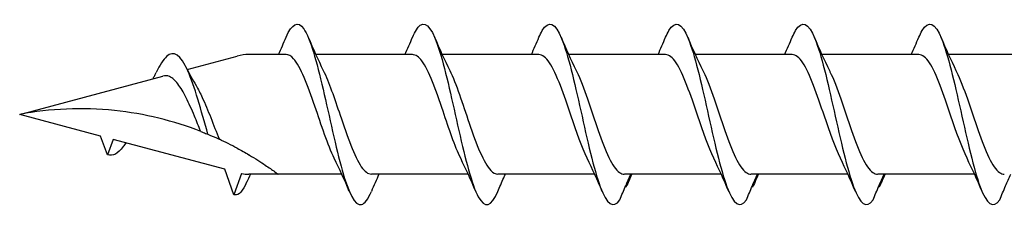
# Model space of a CAD drawing. Units: millimetres. Extents: x 1803 to 2171, y 7 to 1796.
# Drawn here: x 1871 to 1896, y 887 to 892 of the extents above; entities that cross this region are included whole.
import ezdxf

# ---------------------------------------------------------------- set-up
doc = ezdxf.new("R2010")
doc.units = ezdxf.units.MM
doc.layers.add('SuP-Sichtbare-Kanten', color=7, linetype='Continuous', lineweight=25)

msp = doc.modelspace()

# ---------------------------------------------------------------- linework, layer by layer
at = {"layer": 'SuP-Sichtbare-Kanten'}
for p, q in [((1875.373, 890.443), (1876.649, 890.785)), ((1877.896, 890.825), (1876.948, 890.825)), ((1881.122, 890.825), (1878.653, 890.825)), ((1884.349, 890.825), (1881.88, 890.825)), ((1887.581, 890.825), (1885.112, 890.825)), ((1890.813, 890.825), (1888.344, 890.825)), ((1894.045, 890.825), (1891.576, 890.825)), ((1897.277, 890.825), (1894.808, 890.825)), ((1871.098, 889.298), (1874.747, 890.275)), ((1873.164, 888.744), (1871.098, 889.298)), ((1873.339, 888.265), (1873.164, 888.744)), ((1873.482, 888.659), (1873.339, 888.265)), ((1876.329, 887.896), (1873.482, 888.659)), ((1876.566, 887.247), (1876.329, 887.896)), ((1876.762, 887.786), (1876.566, 887.247)), ((1877.694, 887.771), (1876.948, 887.771)), ((1879.318, 887.771), (1877.694, 887.771)), ((1882.544, 887.771), (1880.075, 887.771)), ((1885.771, 887.771), (1883.302, 887.771)), ((1889.003, 887.771), (1886.534, 887.771)), ((1892.235, 887.771), (1889.766, 887.771)), ((1895.467, 887.771), (1892.998, 887.771))]:
    msp.add_line(p, q, dxfattribs=at)
for centre, start, end in [((1876.948, 889.672), 90, 105), ((1876.948, 888.923), 260.7046, 270)]:
    msp.add_arc(centre, 1.152, start, end, dxfattribs=at)
for points, knots in [([(1877.897, 891.263), (1878.047, 891.612), (1878.197, 891.697), (1878.348, 891.479), (1878.512, 891.241), (1878.676, 890.648), (1878.84, 889.94), (1879.003, 889.239), (1879.166, 888.443), (1879.329, 887.87), (1879.492, 887.293), (1879.656, 886.956), (1879.82, 886.996), (1879.905, 887.017), (1879.989, 887.135), (1880.074, 887.333)], [1.021466, 1.021466, 1.021466, 1.021466, 1.89948, 1.89948, 1.89948, 2.859089, 2.859089, 2.859089, 3.809655, 3.809655, 3.809655, 4.766726, 4.766726, 4.766726, 5.26172, 5.26172, 5.26172, 5.26172]), ([(1881.123, 891.26), (1881.189, 891.415), (1881.255, 891.523), (1881.321, 891.571), (1881.486, 891.693), (1881.651, 891.436), (1881.816, 890.905), (1881.979, 890.381), (1882.142, 889.603), (1882.305, 888.883), (1882.471, 888.151), (1882.637, 887.499), (1882.802, 887.194), (1882.968, 886.89), (1883.134, 886.942), (1883.3, 887.33)], [7.304651, 7.304651, 7.304651, 7.304651, 7.689362, 7.689362, 7.689362, 8.652764, 8.652764, 8.652764, 9.605566, 9.605566, 9.605566, 10.574268, 10.574268, 10.574268, 11.542971, 11.542971, 11.542971, 11.542971]), ([(1884.35, 891.262), (1884.378, 891.329), (1884.406, 891.386), (1884.434, 891.434), (1884.599, 891.712), (1884.764, 891.632), (1884.929, 891.228), (1885.092, 890.827), (1885.255, 890.12), (1885.418, 889.389), (1885.584, 888.645), (1885.75, 887.897), (1885.916, 887.451), (1886.082, 887.006), (1886.247, 886.876), (1886.413, 887.115)], [13.587836, 13.587836, 13.587836, 13.587836, 13.752084, 13.752084, 13.752084, 14.715487, 14.715487, 14.715487, 15.668289, 15.668289, 15.668289, 16.636991, 16.636991, 16.636991, 17.605693, 17.605693, 17.605693, 17.605693]), ([(1887.582, 891.262), (1887.61, 891.329), (1887.638, 891.386), (1887.666, 891.434), (1887.831, 891.712), (1887.996, 891.632), (1888.161, 891.228), (1888.324, 890.827), (1888.487, 890.12), (1888.65, 889.389), (1888.816, 888.645), (1888.982, 887.897), (1889.148, 887.451), (1889.314, 887.006), (1889.479, 886.876), (1889.645, 887.115)], [13.587836, 13.587836, 13.587836, 13.587836, 13.752084, 13.752084, 13.752084, 14.715487, 14.715487, 14.715487, 15.668289, 15.668289, 15.668289, 16.636991, 16.636991, 16.636991, 17.605693, 17.605693, 17.605693, 17.605693]), ([(1890.814, 891.262), (1890.842, 891.329), (1890.87, 891.386), (1890.898, 891.434), (1891.063, 891.712), (1891.228, 891.632), (1891.393, 891.228), (1891.556, 890.827), (1891.719, 890.12), (1891.882, 889.389), (1892.048, 888.645), (1892.214, 887.897), (1892.38, 887.451), (1892.546, 887.006), (1892.711, 886.876), (1892.877, 887.115)], [13.587836, 13.587836, 13.587836, 13.587836, 13.752084, 13.752084, 13.752084, 14.715487, 14.715487, 14.715487, 15.668289, 15.668289, 15.668289, 16.636991, 16.636991, 16.636991, 17.605693, 17.605693, 17.605693, 17.605693]), ([(1894.046, 891.262), (1894.074, 891.329), (1894.102, 891.386), (1894.13, 891.434), (1894.295, 891.712), (1894.46, 891.632), (1894.625, 891.228), (1894.788, 890.827), (1894.951, 890.12), (1895.114, 889.389), (1895.28, 888.645), (1895.446, 887.897), (1895.612, 887.451), (1895.778, 887.006), (1895.943, 886.876), (1896.109, 887.115)], [13.587836, 13.587836, 13.587836, 13.587836, 13.752084, 13.752084, 13.752084, 14.715487, 14.715487, 14.715487, 15.668289, 15.668289, 15.668289, 16.636991, 16.636991, 16.636991, 17.605693, 17.605693, 17.605693, 17.605693]), ([(1875.903, 888.788), (1875.731, 889.395), (1875.559, 890.023), (1875.388, 890.408), (1875.208, 890.812), (1875.028, 890.938), (1874.848, 890.776), (1874.76, 890.696), (1874.671, 890.55), (1874.583, 890.367)], [2.861299, 2.861299, 2.861299, 2.861299, 3.864192, 3.864192, 3.864192, 4.91465, 4.91465, 4.91465, 5.431994, 5.431994, 5.431994, 5.431994]), ([(1879.126, 888.177), (1878.962, 888.51), (1878.797, 889.02), (1878.633, 889.504), (1878.452, 890.037), (1878.271, 890.518), (1878.09, 890.717), (1878.025, 890.788), (1877.96, 890.822), (1877.896, 890.82)], [-3.966443, -3.966443, -3.966443, -3.966443, -3.005947, -3.005947, -3.005947, -1.948699, -1.948699, -1.948699, -1.570796, -1.570796, -1.570796, -1.570796]), ([(1882.353, 888.177), (1882.203, 888.481), (1882.053, 888.93), (1881.903, 889.375), (1881.723, 889.909), (1881.543, 890.418), (1881.363, 890.66), (1881.283, 890.768), (1881.203, 890.82), (1881.122, 890.82)], [-10.249629, -10.249629, -10.249629, -10.249629, -9.374264, -9.374264, -9.374264, -8.322931, -8.322931, -8.322931, -7.853982, -7.853982, -7.853982, -7.853982]), ([(1885.579, 888.178), (1885.443, 888.455), (1885.307, 888.849), (1885.17, 889.254), (1884.988, 889.797), (1884.805, 890.339), (1884.622, 890.614), (1884.531, 890.751), (1884.44, 890.82), (1884.349, 890.82)], [-16.532814, -16.532814, -16.532814, -16.532814, -15.736685, -15.736685, -15.736685, -14.668498, -14.668498, -14.668498, -14.137167, -14.137167, -14.137167, -14.137167]), ([(1888.811, 888.178), (1888.675, 888.455), (1888.539, 888.849), (1888.402, 889.254), (1888.22, 889.797), (1888.037, 890.339), (1887.854, 890.614), (1887.763, 890.751), (1887.672, 890.82), (1887.581, 890.82)], [-16.532814, -16.532814, -16.532814, -16.532814, -15.736685, -15.736685, -15.736685, -14.668498, -14.668498, -14.668498, -14.137167, -14.137167, -14.137167, -14.137167]), ([(1892.043, 888.178), (1891.907, 888.455), (1891.771, 888.849), (1891.634, 889.254), (1891.452, 889.797), (1891.269, 890.339), (1891.086, 890.614), (1890.995, 890.751), (1890.904, 890.82), (1890.813, 890.82)], [-16.532814, -16.532814, -16.532814, -16.532814, -15.736685, -15.736685, -15.736685, -14.668498, -14.668498, -14.668498, -14.137167, -14.137167, -14.137167, -14.137167]), ([(1895.275, 888.178), (1895.139, 888.455), (1895.003, 888.849), (1894.866, 889.254), (1894.684, 889.797), (1894.501, 890.339), (1894.318, 890.614), (1894.227, 890.751), (1894.136, 890.82), (1894.045, 890.82)], [-16.532814, -16.532814, -16.532814, -16.532814, -15.736685, -15.736685, -15.736685, -14.668498, -14.668498, -14.668498, -14.137167, -14.137167, -14.137167, -14.137167]), ([(1874.504, 890.21), (1874.517, 890.237), (1874.531, 890.264), (1874.557, 890.317), (1874.57, 890.343), (1874.583, 890.369)], [0.09346723, 0.09346723, 0.09346723, 0.09346723, 0.10959337, 0.10959337, 0.12531801, 0.12531801, 0.12531801, 0.12531801]), ([(1878.845, 890.418), (1878.988, 890.127), (1879.131, 889.705), (1879.275, 889.28), (1879.455, 888.742), (1879.636, 888.219), (1879.817, 887.96), (1879.903, 887.837), (1879.989, 887.775), (1880.075, 887.775)], [2.316742, 2.316742, 2.316742, 2.316742, 3.153372, 3.153372, 3.153372, 4.208973, 4.208973, 4.208973, 4.712389, 4.712389, 4.712389, 4.712389]), ([(1882.072, 890.419), (1882.238, 890.082), (1882.404, 889.564), (1882.57, 889.075), (1882.754, 888.536), (1882.937, 888.054), (1883.12, 887.866), (1883.181, 887.803), (1883.241, 887.773), (1883.302, 887.775)], [8.599927, 8.599927, 8.599927, 8.599927, 9.570965, 9.570965, 9.570965, 10.641448, 10.641448, 10.641448, 10.995574, 10.995574, 10.995574, 10.995574]), ([(1885.298, 890.419), (1885.304, 890.408), (1885.309, 890.397), (1885.314, 890.386), (1885.497, 890.006), (1885.679, 889.41), (1885.862, 888.887), (1886.044, 888.365), (1886.226, 887.938), (1886.409, 887.812), (1886.449, 887.785), (1886.489, 887.772), (1886.528, 887.773)], [14.883113, 14.883113, 14.883113, 14.883113, 14.914179, 14.914179, 14.914179, 15.980151, 15.980151, 15.980151, 17.045272, 17.045272, 17.045272, 17.27876, 17.27876, 17.27876, 17.27876]), ([(1888.53, 890.419), (1888.536, 890.408), (1888.541, 890.397), (1888.546, 890.386), (1888.729, 890.006), (1888.911, 889.41), (1889.094, 888.887), (1889.276, 888.365), (1889.458, 887.938), (1889.641, 887.812), (1889.681, 887.785), (1889.721, 887.772), (1889.76, 887.773)], [14.883113, 14.883113, 14.883113, 14.883113, 14.914179, 14.914179, 14.914179, 15.980151, 15.980151, 15.980151, 17.045272, 17.045272, 17.045272, 17.27876, 17.27876, 17.27876, 17.27876]), ([(1891.762, 890.419), (1891.768, 890.408), (1891.773, 890.397), (1891.778, 890.386), (1891.961, 890.006), (1892.143, 889.41), (1892.326, 888.887), (1892.508, 888.365), (1892.69, 887.938), (1892.873, 887.812), (1892.913, 887.785), (1892.953, 887.772), (1892.992, 887.773)], [14.883113, 14.883113, 14.883113, 14.883113, 14.914179, 14.914179, 14.914179, 15.980151, 15.980151, 15.980151, 17.045272, 17.045272, 17.045272, 17.27876, 17.27876, 17.27876, 17.27876]), ([(1894.994, 890.419), (1895, 890.408), (1895.005, 890.397), (1895.01, 890.386), (1895.193, 890.006), (1895.375, 889.41), (1895.558, 888.887), (1895.74, 888.365), (1895.922, 887.938), (1896.105, 887.812), (1896.145, 887.785), (1896.185, 887.772), (1896.224, 887.773)], [14.883113, 14.883113, 14.883113, 14.883113, 14.914179, 14.914179, 14.914179, 15.980151, 15.980151, 15.980151, 17.045272, 17.045272, 17.045272, 17.27876, 17.27876, 17.27876, 17.27876]), ([(1875.719, 888.862), (1875.666, 888.991), (1875.612, 889.123), (1875.487, 889.419), (1875.418, 889.578), (1875.277, 889.859), (1875.207, 889.98), (1875.066, 890.165), (1874.995, 890.229), (1874.865, 890.286), (1874.807, 890.292), (1874.747, 890.275)], [0.5513387, 0.5513387, 0.5513387, 0.5513387, 0.6263166, 0.6263166, 0.7195368, 0.7195368, 0.8096423, 0.8096423, 0.8966728, 0.8966728, 0.9658893, 0.9658893, 0.9658893, 0.9658893]), ([(1875.599, 890.032), (1875.652, 889.943), (1875.704, 889.841), (1875.83, 889.569), (1875.902, 889.394), (1876.047, 889.03), (1876.118, 888.844), (1876.191, 888.667), (1876.192, 888.664), (1876.193, 888.661)], [0.9579235, 0.9579235, 0.9579235, 0.9579235, 1.0273012, 1.0273012, 1.1262072, 1.1262072, 1.2283131, 1.2283131, 1.2302765, 1.2302765, 1.2302765, 1.2302765]), ([(1875.719, 888.862), (1875.03, 889.131), (1874.28, 889.315), (1872.7, 889.48), (1871.87, 889.441), (1871.098, 889.298)], [1.9547898, 1.9547898, 1.9547898, 1.9547898, 2.339871, 2.339871, 2.7564931, 2.7564931, 2.7564931, 2.7564931]), ([(1875.719, 888.862), (1875.739, 888.854), (1875.761, 888.846), (1875.82, 888.822), (1875.862, 888.805), (1875.903, 888.788)], [-0.1083607, -0.1083607, -0.1083607, -0.1083607, -0.0693059, -0.0693059, 0, 0, 0, 0]), ([(1875.903, 888.788), (1875.971, 888.76), (1876.042, 888.729), (1876.143, 888.684), (1876.168, 888.672), (1876.193, 888.661)], [-0.1924871, -0.1924871, -0.1924871, -0.1924871, -0.1056412, -0.1056412, -0.0766192, -0.0766192, -0.0766192, -0.0766192]), ([(1873.806, 888.573), (1873.784, 888.537), (1873.762, 888.504), (1873.74, 888.474), (1873.606, 888.292), (1873.473, 888.222), (1873.339, 888.265)], [6.9453405, 6.9453405, 6.9453405, 6.9453405, 7.0733246, 7.0733246, 7.0733246, 7.8539816, 7.8539816, 7.8539816, 7.8539816]), ([(1876.649, 888.433), (1876.7, 888.407), (1876.749, 888.379), (1876.849, 888.323), (1876.9, 888.294), (1876.948, 888.266)], [-0.0617054, -0.0617054, -0.0617054, -0.0617054, -0.0320196, -0.0320196, -0.00000967, -0.00000967, -0.00000967, -0.00000967]), ([(1876.948, 888.266), (1876.953, 888.263), (1876.958, 888.26), (1877.101, 888.175), (1877.254, 888.077), (1877.457, 887.941), (1877.544, 887.88), (1877.662, 887.794), (1877.694, 887.771), (1877.694, 887.771)], [-0.2519293, -0.2519293, -0.2519293, -0.2519293, -0.2485558, -0.2485558, -0.1560347, -0.1560347, -0.0780173, -0.0780173, 0, 0, 0, 0]), ([(1883.3, 887.33), (1883.349, 887.446), (1883.4, 887.562), (1883.465, 887.708), (1883.479, 887.74), (1883.493, 887.771)], [0, 0, 0, 0, 0.06729654, 0.06729654, 0.08547102, 0.08547102, 0.08547102, 0.08547102]), ([(1886.413, 887.115), (1886.463, 887.234), (1886.513, 887.354), (1886.608, 887.572), (1886.652, 887.672), (1886.698, 887.771)], [0, 0, 0, 0, 0.0672965, 0.0672965, 0.1238973, 0.1238973, 0.1238973, 0.1238973]), ([(1886.707, 887.771), (1886.692, 887.724), (1886.675, 887.678), (1886.631, 887.568), (1886.602, 887.504), (1886.571, 887.441)], [0.0191204, 0.0191204, 0.0191204, 0.0191204, 0.0648208, 0.0648208, 0.130601, 0.130601, 0.130601, 0.130601]), ([(1889.645, 887.115), (1889.695, 887.234), (1889.745, 887.354), (1889.84, 887.572), (1889.884, 887.672), (1889.93, 887.771)], [0, 0, 0, 0, 0.0672965, 0.0672965, 0.1238973, 0.1238973, 0.1238973, 0.1238973]), ([(1889.939, 887.771), (1889.924, 887.724), (1889.907, 887.678), (1889.863, 887.568), (1889.834, 887.504), (1889.803, 887.441)], [0.0191204, 0.0191204, 0.0191204, 0.0191204, 0.0648208, 0.0648208, 0.130601, 0.130601, 0.130601, 0.130601]), ([(1892.877, 887.115), (1892.927, 887.234), (1892.977, 887.354), (1893.072, 887.572), (1893.116, 887.672), (1893.162, 887.771)], [0, 0, 0, 0, 0.0672965, 0.0672965, 0.1238973, 0.1238973, 0.1238973, 0.1238973]), ([(1893.171, 887.771), (1893.156, 887.724), (1893.139, 887.678), (1893.095, 887.568), (1893.066, 887.504), (1893.035, 887.441)], [0.0191204, 0.0191204, 0.0191204, 0.0191204, 0.0648208, 0.0648208, 0.130601, 0.130601, 0.130601, 0.130601]), ([(1896.109, 887.115), (1896.159, 887.234), (1896.209, 887.354), (1896.304, 887.572), (1896.348, 887.672), (1896.394, 887.771)], [0, 0, 0, 0, 0.0672965, 0.0672965, 0.1238973, 0.1238973, 0.1238973, 0.1238973]), ([(1876.89, 887.564), (1876.79, 887.345), (1876.691, 887.231), (1876.592, 887.242), (1876.583, 887.243), (1876.574, 887.244), (1876.566, 887.247)], [0.9397751, 0.9397751, 0.9397751, 0.9397751, 1.5196872, 1.5196872, 1.5196872, 1.5707963, 1.5707963, 1.5707963, 1.5707963])]:
    msp.add_open_spline(points, degree=3, knots=knots, dxfattribs=at)
for points in [[(1877.704, 890.825), (1877.77, 890.969), (1877.834, 891.116), (1877.897, 891.263)], [(1878.461, 891.263), (1878.583, 890.976), (1878.71, 890.691), (1878.845, 890.419)], [(1880.931, 890.825), (1880.997, 890.969), (1881.061, 891.116), (1881.123, 891.263)], [(1881.688, 891.263), (1881.81, 890.976), (1881.937, 890.691), (1882.072, 890.419)], [(1884.158, 890.825), (1884.223, 890.969), (1884.287, 891.116), (1884.35, 891.263)], [(1884.914, 891.263), (1885.037, 890.976), (1885.163, 890.691), (1885.298, 890.419)], [(1887.39, 890.825), (1887.455, 890.969), (1887.519, 891.116), (1887.582, 891.263)], [(1888.146, 891.263), (1888.269, 890.976), (1888.395, 890.691), (1888.53, 890.419)], [(1890.622, 890.825), (1890.687, 890.969), (1890.751, 891.116), (1890.814, 891.263)], [(1891.378, 891.263), (1891.501, 890.976), (1891.627, 890.691), (1891.762, 890.419)], [(1893.854, 890.825), (1893.919, 890.969), (1893.983, 891.116), (1894.046, 891.263)], [(1894.61, 891.263), (1894.733, 890.976), (1894.859, 890.691), (1894.994, 890.419)], [(1875.341, 890.507), (1875.423, 890.343), (1875.509, 890.182), (1875.599, 890.032)], [(1876.649, 888.433), (1876.499, 888.514), (1876.345, 888.591), (1876.193, 888.661)], [(1879.51, 887.332), (1879.388, 887.619), (1879.261, 887.904), (1879.126, 888.176)], [(1882.737, 887.332), (1882.614, 887.619), (1882.488, 887.904), (1882.353, 888.176)], [(1885.963, 887.332), (1885.841, 887.619), (1885.714, 887.904), (1885.579, 888.176)], [(1889.195, 887.332), (1889.073, 887.619), (1888.946, 887.904), (1888.811, 888.176)], [(1892.427, 887.332), (1892.305, 887.619), (1892.178, 887.904), (1892.043, 888.176)], [(1895.659, 887.332), (1895.537, 887.619), (1895.41, 887.904), (1895.275, 888.176)], [(1876.986, 887.771), (1876.954, 887.701), (1876.921, 887.63), (1876.89, 887.56)], [(1880.267, 887.771), (1880.201, 887.626), (1880.137, 887.479), (1880.074, 887.332)], [(1886.72, 887.771), (1886.688, 887.7), (1886.657, 887.63), (1886.625, 887.559)], [(1889.952, 887.771), (1889.92, 887.7), (1889.889, 887.63), (1889.857, 887.559)], [(1893.184, 887.771), (1893.152, 887.7), (1893.121, 887.63), (1893.089, 887.559)], [(1886.571, 887.441), (1886.567, 887.447), (1886.563, 887.453), (1886.559, 887.459)], [(1889.803, 887.441), (1889.799, 887.447), (1889.795, 887.453), (1889.791, 887.459)], [(1893.035, 887.441), (1893.031, 887.447), (1893.027, 887.453), (1893.023, 887.459)]]:
    msp.add_open_spline(points, degree=3, dxfattribs=at)

doc.saveas('drawing.dxf')
